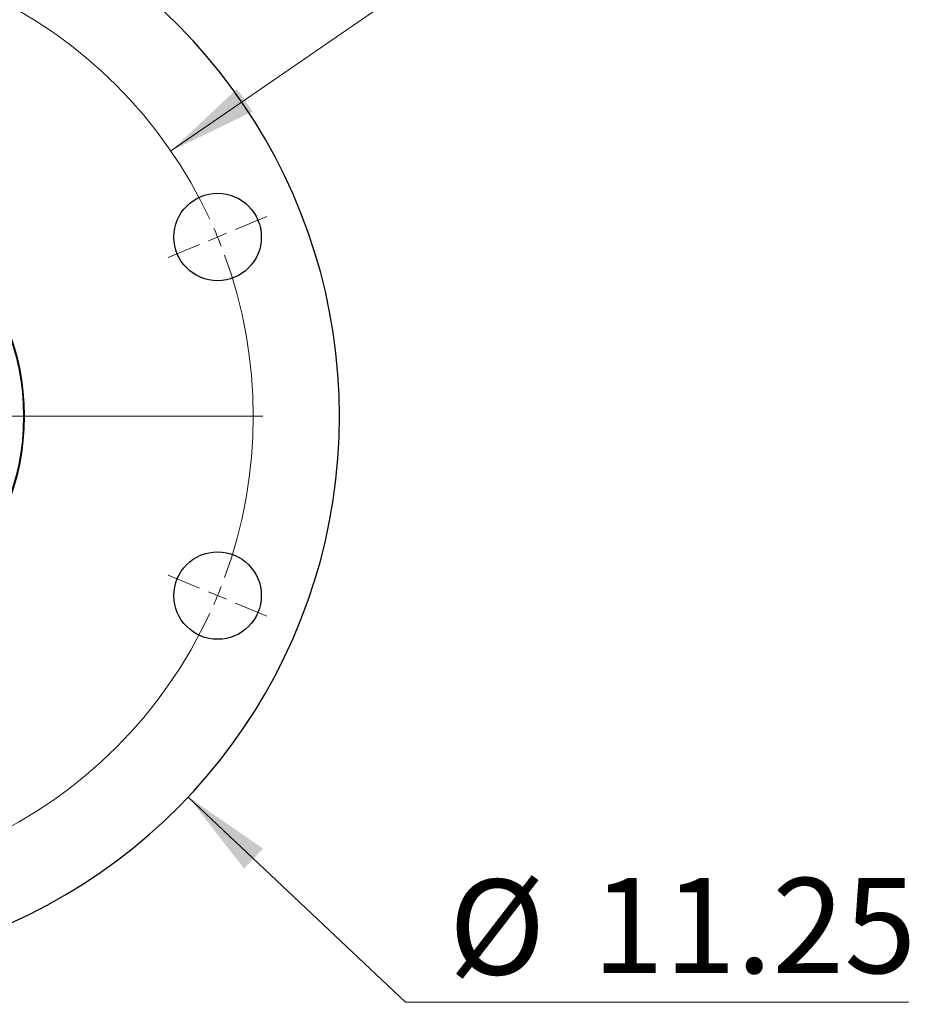
# Model space of a CAD drawing. Units: inches. Extents: x 1.2 to 58.4, y 1.1 to 76.
# Drawn here: x 20.7 to 29.8, y 17.7 to 27.7 of the extents above; entities that cross this region are included whole.
import ezdxf

# ---------------------------------------------------------------- set-up
doc = ezdxf.new("R2010")
doc.units = ezdxf.units.IN
doc.header["$LTSCALE"] = 7
doc.header["$MEASUREMENT"] = 0
doc.linetypes.add('CENTERX2', pattern=[0.8, 0.5, -0.1, 0.1, -0.1])
doc.styles.add('SLDTEXTSTYLE1', font='TXT', dxfattribs={"width": 0.75})
doc.dimstyles.new('SLDDIMSTYLE10', dxfattribs={"dimtxt": 0.964567, "dimasz": 0.91, "dimexe": 0, "dimexo": 0.0625, "dimgap": 0.241142, "dimtad": 0, "dimtih": 1, "dimtoh": 1, "dimrnd": 1e-09, "dimzin": 12, "dimdsep": 46, "dimtxsty": 'SLDTEXTSTYLE1', "dimsah": 1, "dimcen": 0, "dimadec": 0, "dimazin": 3, "dimtfac": 1, "dimtofl": 0, "dimtmove": 0, "dimatfit": 3, "dimfxl": 0, "dimfrac": 2, "dimtolj": 1, "dimtzin": 12, "dimarcsym": 0})
doc.dimstyles.new('SLDDIMSTYLE9', dxfattribs={"dimtxt": 0.964567, "dimasz": 0.91, "dimexe": 0, "dimexo": 0.0625, "dimgap": 0.241142, "dimtad": 0, "dimtih": 1, "dimtoh": 1, "dimdec": 1, "dimrnd": 1e-09, "dimzin": 12, "dimdsep": 46, "dimtxsty": 'SLDTEXTSTYLE1', "dimsah": 1, "dimcen": 0, "dimadec": 0, "dimazin": 3, "dimtfac": 1, "dimtdec": 1, "dimtofl": 0, "dimtmove": 0, "dimatfit": 3, "dimfxl": 0, "dimfrac": 2, "dimtolj": 1, "dimtzin": 12, "dimarcsym": 0})

# ---------------------------------------------------------------- blocks, each defined once
blk = doc.blocks.new('_D_11')
at = {"color": 7, "linetype": 'Continuous', "lineweight": 0}
for p, q in [((22.2436, 26.3708), (24.3002, 27.7842)), ((24.3002, 27.7842), (27.9742, 27.7842))]:
    blk.add_line(p, q, dxfattribs=at)
at = {"color": 7, "linetype": 'Continuous', "lineweight": 18}
blk.add_solid([(22.2436, 26.3708), (23.0728, 26.7709), (22.9143, 27.0016)], dxfattribs=at)
at = {"color": 7, "linetype": 'Continuous', "lineweight": 18, "char_height": 0.96457, "attachment_point": 1, "style": 'SLDTEXTSTYLE1'}
for s, insert in [('%%c', (24.7377, 29.0276)), ('9.5', (26.1924, 29.0423))]:
    blk.add_mtext(s, dxfattribs=dict(at, insert=insert))
blk = doc.blocks.new('_D_12')
at = {"color": 7, "linetype": 'Continuous', "lineweight": 0}
for p, q in [((22.4205, 19.8205), (24.6246, 17.7412)), ((24.6246, 17.7412), (29.724, 17.7412))]:
    blk.add_line(p, q, dxfattribs=at)
at = {"color": 7, "linetype": 'Continuous', "lineweight": 18}
blk.add_solid([(22.4205, 19.8205), (22.9863, 19.0942), (23.1785, 19.2979)], dxfattribs=at)
at = {"color": 7, "linetype": 'Continuous', "lineweight": 18, "char_height": 0.96457, "attachment_point": 1, "style": 'SLDTEXTSTYLE1'}
for s, insert in [('%%c', (25.0621, 18.9846)), ('11.25', (26.5168, 18.9993))]:
    blk.add_mtext(s, dxfattribs=dict(at, insert=insert))
blk = doc.blocks.new('SW_CENTERMARKSYMBOL_0')
at = {"color": 0, "linetype": 'Continuous', "lineweight": 18}
for p, q in [((0.1819, 0.0753), (0.5006, 0.2073)), ((0, 0), (-0.0909, -0.0377)), ((0, 0), (0.0909, 0.0377)), ((-0.1819, -0.0753), (-0.5006, -0.2073)), ((-4.1916, -1.8177), (0.46, -1.8177)), ((-0.1819, -3.5602), (-0.5006, -3.4281)), ((0, -3.6355), (-0.0909, -3.5978)), ((0, -3.6355), (0.0909, -3.6732)), ((0.1819, -3.7108), (0.5006, -3.8428))]:
    blk.add_line(p, q, dxfattribs=at)
at = {"color": 0, "linetype": 'CENTERX2', "lineweight": 0}
for start, end in [(24.87446, 65.12554), (339.87446, 20.12554), (294.87446, 335.12554)]:
    blk.add_arc((-4.3884, -1.8177), 4.75, start, end, dxfattribs=at)
at = {"color": 0, "linetype": 'Continuous', "lineweight": 0}
for start, end in [(22.5, 23.68723), (21.31277, 22.5), (337.5, 338.68723), (336.31277, 337.5)]:
    blk.add_arc((-4.3884, -1.8177), 4.75, start, end, dxfattribs=at)

msp = doc.modelspace()

# ---------------------------------------------------------------- linework, layer by layer
at = {"color": 7, "linetype": 'Continuous', "lineweight": 25}
for centre, radius in [((18.3289, 23.6805), 2.4272), ((18.3289, 23.6805), 2.4213), ((22.7173, 25.4983), 0.4434), ((22.7173, 21.8628), 0.4434)]:
    msp.add_circle(centre, radius, dxfattribs=at)
msp.add_arc((18.3289, 23.6805), 5.625, 291.743, 68.257, dxfattribs=at)

# ---------------------------------------------------------------- block references
at = {"color": 7, "linetype": 'Continuous', "lineweight": 0}
msp.add_blockref('SW_CENTERMARKSYMBOL_0', (22.7173, 25.4983), dxfattribs=at)

# ---------------------------------------------------------------- dimensions: what is measured, and where the dimension line sits
at = {"color": 7, "linetype": 'Continuous', "lineweight": 18}
for p1, p2, dimstyle, picture, middle in [((14.4142, 20.9902), (22.2436, 26.3708), 'SLDDIMSTYLE9', '_D_11', (26.3559, 28.5572)), ((14.2373, 27.5405), (22.4205, 19.8205), 'SLDDIMSTYLE10', '_D_12', (27.393, 18.5142))]:
    dim = msp.add_diameter_dim_2p(p1=p1, p2=p2, dimstyle=dimstyle, dxfattribs=at)
    dim.commit()
    dim.dimension.update_dxf_attribs({"geometry": picture, "text_midpoint": middle, "dimtype": 163})

doc.saveas('drawing.dxf')
